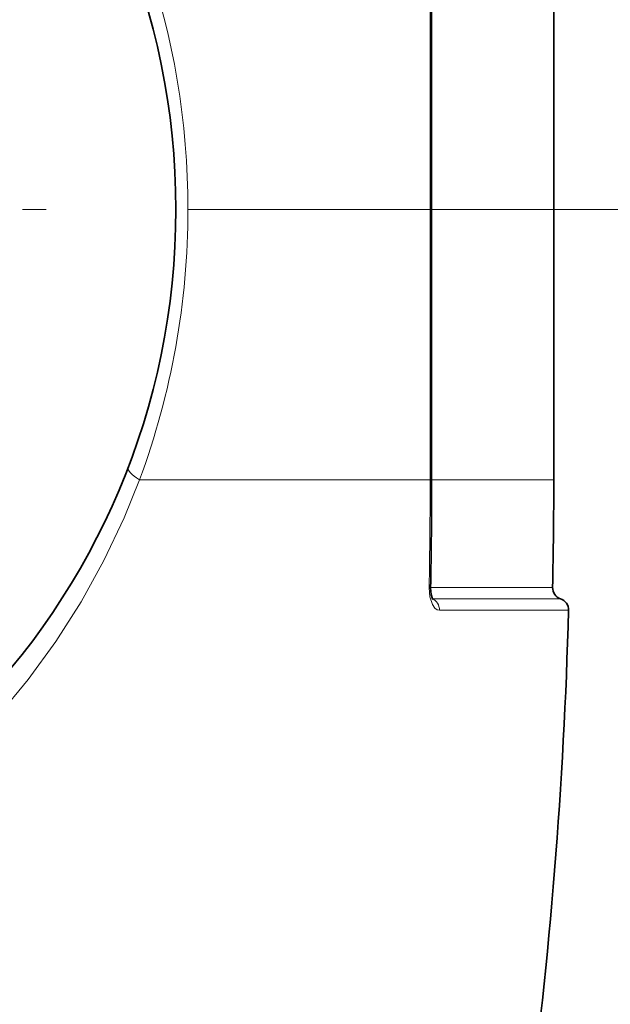
# Model space of a CAD drawing. Extents: x 0 to 210, y 0 to 297.
# Drawn here: x 163 to 175, y 198 to 219 of the extents above; entities that cross this region are included whole.
import ezdxf

# ---------------------------------------------------------------- set-up
doc = ezdxf.new("R2010")
doc.units = 0
doc.linetypes.add('DASHDOT', pattern=[18.5, 12, -3, 0.5, -3])

msp = doc.modelspace()

# ---------------------------------------------------------------- linework, layer by layer
at = {"color": 7, "lineweight": 13}
for p, q in [((171.201828, 222.604568), (171.201828, 208.883728)), ((165.050262, 208.883728), (171.201828, 208.883728)), ((171.233246, 208.883728), (171.201828, 208.883728)), ((171.233246, 208.883728), (173.818207, 208.883728)), ((171.179886, 206.602066), (171.211319, 206.602798)), ((171.211456, 206.610107), (173.792984, 206.610107)), ((171.25264, 206.367996), (173.962097, 206.367996)), ((171.398483, 206.12471), (174.13118, 206.12471))]:
    msp.add_line(p, q, dxfattribs=at)
at = {"color": 7, "lineweight": 35}
for p, q in [((171.233246, 222.604568), (171.233246, 208.883728)), ((173.818207, 222.604568), (173.818207, 208.883728)), ((171.252777, 206.366852), (171.262268, 206.351227))]:
    msp.add_line(p, q, dxfattribs=at)
at = {"color": 7, "linetype": 'DASHDOT', "lineweight": 13}
msp.add_line((178.075043, 214.604568), (125.25853, 214.604568), dxfattribs=at)
at = {"color": 7, "lineweight": 13}
for points in [[(162.059708, 203.899216), (162.694611, 204.663971), (163.280258, 205.467041), (163.815002, 206.305908), (164.297211, 207.178009), (164.725235, 208.08078), (165.050262, 208.883728)], [(171.249466, 206.246689), (171.195282, 206.41217), (171.179886, 206.602066)], [(171.398483, 206.12471), (171.349014, 206.136475), (171.303314, 206.169983), (171.249466, 206.246689)]]:
    msp.add_lwpolyline(points, dxfattribs=at)
at = {"color": 7, "lineweight": 35}
msp.add_lwpolyline([(171.252777, 206.366852), (171.222748, 206.461777), (171.211319, 206.602798)], dxfattribs=at)
msp.add_circle((150.568207, 214.604568), 15.25, dxfattribs=at)
at = {"color": 7, "lineweight": 13}
for centre, radius, start, end in [((149.623779, 214.599304), 16.451465, 339.670131, 0.01831), ((52.520752, 208.883698), 118.681065, 358.898422, 0.000015)]:
    msp.add_arc(centre, radius, start, end, dxfattribs=at)
at = {"color": 7, "lineweight": 35}
for centre, radius, start, end in [((52.599854, 208.883698), 118.6334, 358.898339, 0.000015), ((71.368225, 208.883728), 102.45, 358.728361, 0), ((174.042923, 206.604568), 0.25, 178.72836, 251.137658), ((173.881271, 206.131424), 0.25, 358.462067, 71.137656), ((71.368225, 208.883728), 102.8, 346.179434, 358.462067)]:
    msp.add_arc(centre, radius, start, end, dxfattribs=at)
at = {"color": 7, "lineweight": 13}
for centre, major_axis, ratio, start_param, end_param in [((150.584213, 214.610214), (0.086426, -15.990372), 0.968767, 1.565207465, 2.249911204), ((165.510498, 208.883728), (0.700409, -0.268158), 0.267737, 3.141592654, 4.102129384), ((171.177551, 206.131409), (0, -0.25), 0.884025, 1.543953576, 2.812382006)]:
    msp.add_ellipse(centre, major_axis=major_axis, ratio=ratio, start_param=start_param, end_param=end_param, dxfattribs=at)

doc.saveas('drawing.dxf')
